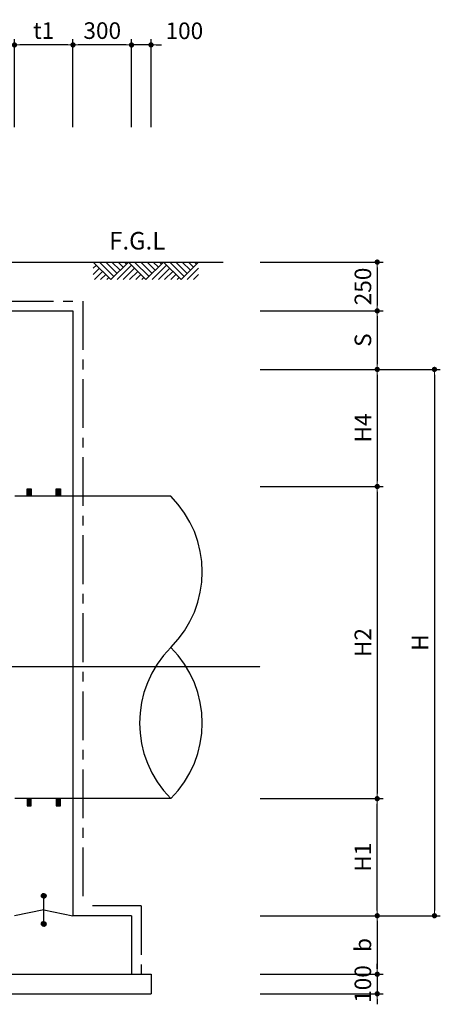
# Model space of a CAD drawing. Units: inches. Extents: x 1371313 to 1447523, y -496947 to -102444.
# Drawn here: x 1379389 to 1381545, y -315246 to -310200 of the extents above; entities that cross this region are included whole.
import ezdxf

# ---------------------------------------------------------------- set-up
doc = ezdxf.new("R2010")
doc.units = ezdxf.units.IN
doc.header["$MEASUREMENT"] = 0
for name, pattern in [('CEN', [12, 5.5, -0.5, 0, -0.5, 5.5]), ('CENTER', [2, 1.25, -0.25, 0.25, -0.25]), ('CENTER2', [1.125, 0.75, -0.125, 0.125, -0.125]), ('HIDDEN', [0.375, 0.25, -0.125])]:
    doc.linetypes.add(name, pattern=pattern)
for name, color, linetype in [('1', 1, 'Continuous'), ('1-2', 1, 'CEN'), ('3', 2, 'Continuous'), ('4', 4, 'Continuous'), ('GRIDLINE', 7, 'Continuous'), ('SEC1', 130, 'Continuous')]:
    doc.layers.add(name, color=color, linetype=linetype)
doc.layers.add('WA-DIM', color=1, linetype='Continuous', lineweight=20)
doc.styles.add('굴림체', font='GulimChe.ttf')
doc.dimstyles.new('DOT-100', dxfattribs={"dimtxt": 85, "dimasz": 27, "dimexe": 30, "dimexo": 0, "dimgap": 30, "dimtad": 1, "dimdec": 0, "dimdsep": 46, "dimtxsty": '굴림체', "dimblk": 'DOT', "dimcen": 0, "dimclrd": 256, "dimclre": 256, "dimclrt": 2, "dimadec": 0, "dimazin": 0, "dimtfac": 0.4, "dimtdec": 0, "dimtix": 1, "dimtmove": 2, "dimatfit": 3, "dimldrblk": 'DOT', "dimfxl": 1, "dimtvp": 120, "dimtolj": 1, "dimarcsym": 0})

# ---------------------------------------------------------------- blocks, each defined once
blk = doc.blocks.new('DOT')
at = {"color": 0, "linetype": 'ByBlock'}
blk.add_line((-0.5, 0), (-1, 0), dxfattribs=at)
at = {"color": 0, "linetype": 'ByBlock', "const_width": 0.5}
blk.add_lwpolyline([(-0.25, 0, 1), (0.25, 0, 1)], format="xyb", close=True, dxfattribs=at)
blk = doc.blocks.new('*D1016')
at = {"layer": 'Defpoints', "color": 0, "linetype": 'Continuous', "transparency": 16777216}
for p in [(1379362.2, -310329.1), (1379362.2, -310749.8), (1379662.2, -310749.8)]:
    blk.add_point(p, dxfattribs=at)
at = {"layer": 'WA-DIM', "linetype": 'Continuous', "lineweight": -2, "transparency": 16777216}
for p, q in [((1379362.2, -310749.8), (1379362.2, -310299.1)), ((1379635.2, -310329.1), (1379389.2, -310329.1)), ((1379662.2, -310749.8), (1379662.2, -310299.1))]:
    blk.add_line(p, q, dxfattribs=at)
at = {"layer": 'WA-DIM', "linetype": 'Continuous', "lineweight": -2, "transparency": 16777216, "xscale": 27, "yscale": 27, "zscale": 27, "rotation": 180}
blk.add_blockref('DOT', (1379362.2, -310329.1), dxfattribs=at)
at = {"layer": 'WA-DIM', "linetype": 'Continuous', "lineweight": -2, "transparency": 16777216, "xscale": 27, "yscale": 27, "zscale": 27}
blk.add_blockref('DOT', (1379662.2, -310329.1), dxfattribs=at)
at = {"layer": 'WA-DIM', "color": 2, "linetype": 'Continuous', "transparency": 16777216, "insert": (1379512.2, -310255.4), "char_height": 85, "attachment_point": 5, "style": '굴림체'}
blk.add_mtext('\\A1;t1', dxfattribs=at)
blk = doc.blocks.new('*D1017')
at = {"layer": 'Defpoints', "color": 0, "linetype": 'Continuous', "transparency": 16777216}
for p in [(1380621.7, -314792), (1380621.7, -315092), (1381221.7, -315092)]:
    blk.add_point(p, dxfattribs=at)
at = {"layer": 'WA-DIM', "linetype": 'Continuous', "lineweight": -2, "transparency": 16777216}
for p, q in [((1380621.7, -314792), (1381251.7, -314792)), ((1381221.7, -314819), (1381221.7, -315065)), ((1380621.7, -315092), (1381251.7, -315092))]:
    blk.add_line(p, q, dxfattribs=at)
at = {"layer": 'WA-DIM', "linetype": 'Continuous', "lineweight": -2, "transparency": 16777216, "xscale": 27, "yscale": 27, "zscale": 27}
for p, rotation in [((1381221.7, -314792), 90), ((1381221.7, -315092), 270)]:
    blk.add_blockref('DOT', p, dxfattribs=dict(at, rotation=rotation))
at = {"layer": 'WA-DIM', "color": 2, "linetype": 'Continuous', "transparency": 16777216, "insert": (1381148.1, -314942), "char_height": 85, "attachment_point": 5, "rotation": 90, "style": '굴림체'}
blk.add_mtext('\\A1;b', dxfattribs=at)
blk = doc.blocks.new('*D1018')
at = {"layer": 'Defpoints', "color": 0, "linetype": 'Continuous', "transparency": 16777216}
for p in [(1380621.7, -315092), (1380621.7, -315192), (1381221.7, -315192)]:
    blk.add_point(p, dxfattribs=at)
at = {"layer": 'WA-DIM', "linetype": 'Continuous', "lineweight": -2, "transparency": 16777216}
for p, q in [((1381221.7, -315065), (1381221.7, -315038)), ((1380621.7, -315092), (1381251.7, -315092)), ((1381221.7, -315092), (1381221.7, -315192)), ((1380621.7, -315192), (1381251.7, -315192)), ((1381221.7, -315219), (1381221.7, -315246))]:
    blk.add_line(p, q, dxfattribs=at)
at = {"layer": 'WA-DIM', "linetype": 'Continuous', "lineweight": -2, "transparency": 16777216, "xscale": 27, "yscale": 27, "zscale": 27}
for p, rotation in [((1381221.7, -315092), 270), ((1381221.7, -315192), 90)]:
    blk.add_blockref('DOT', p, dxfattribs=dict(at, rotation=rotation))
at = {"layer": 'WA-DIM', "color": 2, "linetype": 'Continuous', "transparency": 16777216, "insert": (1381148, -315142), "char_height": 85, "attachment_point": 5, "rotation": 90, "style": '굴림체'}
blk.add_mtext('\\A1;100', dxfattribs=at)
blk = doc.blocks.new('*D1019')
at = {"layer": 'Defpoints', "color": 0, "linetype": 'Continuous', "transparency": 16777216}
for p in [(1380621.7, -311992), (1380621.7, -312592), (1381221.7, -312592)]:
    blk.add_point(p, dxfattribs=at)
at = {"layer": 'WA-DIM', "linetype": 'Continuous', "lineweight": -2, "transparency": 16777216}
for p, q in [((1380621.7, -311992), (1381251.7, -311992)), ((1381221.7, -312019), (1381221.7, -312565)), ((1380621.7, -312592), (1381251.7, -312592))]:
    blk.add_line(p, q, dxfattribs=at)
at = {"layer": 'WA-DIM', "linetype": 'Continuous', "lineweight": -2, "transparency": 16777216, "xscale": 27, "yscale": 27, "zscale": 27}
for p, rotation in [((1381221.7, -311992), 90), ((1381221.7, -312592), 270)]:
    blk.add_blockref('DOT', p, dxfattribs=dict(at, rotation=rotation))
at = {"layer": 'WA-DIM', "color": 2, "linetype": 'Continuous', "transparency": 16777216, "insert": (1381148.1, -312292), "char_height": 85, "attachment_point": 5, "rotation": 90, "style": '굴림체'}
blk.add_mtext('\\A1;H4', dxfattribs=at)
blk = doc.blocks.new('*D1020')
at = {"layer": 'Defpoints', "color": 0, "linetype": 'Continuous', "transparency": 16777216}
for p in [(1380621.7, -311992), (1380621.7, -314792), (1381514.9, -314792)]:
    blk.add_point(p, dxfattribs=at)
at = {"layer": 'WA-DIM', "linetype": 'Continuous', "lineweight": -2, "transparency": 16777216}
for p, q in [((1380621.7, -311992), (1381544.9, -311992)), ((1381514.9, -312019), (1381514.9, -314765)), ((1380621.7, -314792), (1381544.9, -314792))]:
    blk.add_line(p, q, dxfattribs=at)
at = {"layer": 'WA-DIM', "linetype": 'Continuous', "lineweight": -2, "transparency": 16777216, "xscale": 27, "yscale": 27, "zscale": 27}
for p, rotation in [((1381514.9, -311992), 90), ((1381514.9, -314792), 270)]:
    blk.add_blockref('DOT', p, dxfattribs=dict(at, rotation=rotation))
at = {"layer": 'WA-DIM', "color": 2, "linetype": 'Continuous', "transparency": 16777216, "insert": (1381441.4, -313392), "char_height": 85, "attachment_point": 5, "rotation": 90, "style": '굴림체'}
blk.add_mtext('\\A1;H', dxfattribs=at)
blk = doc.blocks.new('*D1021')
at = {"layer": 'Defpoints', "color": 0, "linetype": 'Continuous', "transparency": 16777216}
for p in [(1380621.7, -312592), (1380621.7, -314192), (1381221.7, -314192)]:
    blk.add_point(p, dxfattribs=at)
at = {"layer": 'WA-DIM', "linetype": 'Continuous', "lineweight": -2, "transparency": 16777216}
for p, q in [((1380621.7, -312592), (1381251.7, -312592)), ((1381221.7, -312619), (1381221.7, -314165)), ((1380621.7, -314192), (1381251.7, -314192))]:
    blk.add_line(p, q, dxfattribs=at)
at = {"layer": 'WA-DIM', "linetype": 'Continuous', "lineweight": -2, "transparency": 16777216, "xscale": 27, "yscale": 27, "zscale": 27}
for p, rotation in [((1381221.7, -312592), 90), ((1381221.7, -314192), 270)]:
    blk.add_blockref('DOT', p, dxfattribs=dict(at, rotation=rotation))
at = {"layer": 'WA-DIM', "color": 2, "linetype": 'Continuous', "transparency": 16777216, "insert": (1381148.1, -313392), "char_height": 85, "attachment_point": 5, "rotation": 90, "style": '굴림체'}
blk.add_mtext('\\A1;H2', dxfattribs=at)
blk = doc.blocks.new('*D1022')
at = {"layer": 'Defpoints', "color": 0, "linetype": 'Continuous', "transparency": 16777216}
for p in [(1380621.7, -314192), (1381221.7, -314192), (1380621.7, -314792)]:
    blk.add_point(p, dxfattribs=at)
at = {"layer": 'WA-DIM', "linetype": 'Continuous', "lineweight": -2, "transparency": 16777216}
for p, q in [((1380621.7, -314192), (1381251.7, -314192)), ((1381221.7, -314765), (1381221.7, -314219)), ((1380621.7, -314792), (1381251.7, -314792))]:
    blk.add_line(p, q, dxfattribs=at)
at = {"layer": 'WA-DIM', "linetype": 'Continuous', "lineweight": -2, "transparency": 16777216, "xscale": 27, "yscale": 27, "zscale": 27}
for p, rotation in [((1381221.7, -314192), 90), ((1381221.7, -314792), 270)]:
    blk.add_blockref('DOT', p, dxfattribs=dict(at, rotation=rotation))
at = {"layer": 'WA-DIM', "color": 2, "linetype": 'Continuous', "transparency": 16777216, "insert": (1381148, -314492), "char_height": 85, "attachment_point": 5, "rotation": 90, "style": '굴림체'}
blk.add_mtext('\\A1;H1', dxfattribs=at)
blk = doc.blocks.new('*D1023')
at = {"layer": 'Defpoints', "color": 0, "linetype": 'Continuous', "transparency": 16777216}
for p in [(1380621.7, -311442), (1380621.7, -311692), (1381221.7, -311692)]:
    blk.add_point(p, dxfattribs=at)
at = {"layer": 'WA-DIM', "linetype": 'Continuous', "lineweight": -2, "transparency": 16777216}
for p, q in [((1380621.7, -311442), (1381251.7, -311442)), ((1381221.7, -311469), (1381221.7, -311665)), ((1380621.7, -311692), (1381251.7, -311692))]:
    blk.add_line(p, q, dxfattribs=at)
at = {"layer": 'WA-DIM', "linetype": 'Continuous', "lineweight": -2, "transparency": 16777216, "xscale": 27, "yscale": 27, "zscale": 27}
for p, rotation in [((1381221.7, -311442), 90), ((1381221.7, -311692), 270)]:
    blk.add_blockref('DOT', p, dxfattribs=dict(at, rotation=rotation))
at = {"layer": 'WA-DIM', "color": 2, "linetype": 'Continuous', "transparency": 16777216, "insert": (1381148.2, -311567), "char_height": 85, "attachment_point": 5, "rotation": 90, "style": '굴림체'}
blk.add_mtext('\\A1;250', dxfattribs=at)
blk = doc.blocks.new('*D1024')
at = {"layer": 'Defpoints', "color": 0, "linetype": 'Continuous', "transparency": 16777216}
for p in [(1380621.7, -311692), (1380621.7, -311992), (1381221.7, -311992)]:
    blk.add_point(p, dxfattribs=at)
at = {"layer": 'WA-DIM', "linetype": 'Continuous', "lineweight": -2, "transparency": 16777216}
for p, q in [((1380621.7, -311692), (1381251.7, -311692)), ((1381221.7, -311719), (1381221.7, -311965)), ((1380621.7, -311992), (1381251.7, -311992))]:
    blk.add_line(p, q, dxfattribs=at)
at = {"layer": 'WA-DIM', "linetype": 'Continuous', "lineweight": -2, "transparency": 16777216, "xscale": 27, "yscale": 27, "zscale": 27}
for p, rotation in [((1381221.7, -311692), 90), ((1381221.7, -311992), 270)]:
    blk.add_blockref('DOT', p, dxfattribs=dict(at, rotation=rotation))
at = {"layer": 'WA-DIM', "color": 2, "linetype": 'Continuous', "transparency": 16777216, "insert": (1381148.2, -311842), "char_height": 85, "attachment_point": 5, "rotation": 90, "style": '굴림체'}
blk.add_mtext('\\A1;S', dxfattribs=at)
blk = doc.blocks.new('*D1035')
at = {"layer": 'Defpoints', "color": 0, "linetype": 'Continuous', "transparency": 16777216}
for p in [(1379962.2, -310329.1), (1379962.2, -310749.8), (1380062.2, -310749.8)]:
    blk.add_point(p, dxfattribs=at)
at = {"layer": 'WA-DIM', "linetype": 'Continuous', "lineweight": -2, "transparency": 16777216}
for p, q in [((1379935.2, -310329.1), (1379908.2, -310329.1)), ((1379962.2, -310749.8), (1379962.2, -310299.1)), ((1380062.2, -310329.1), (1379962.2, -310329.1)), ((1380062.2, -310749.8), (1380062.2, -310299.1)), ((1380089.2, -310329.1), (1380116.2, -310329.1))]:
    blk.add_line(p, q, dxfattribs=at)
at = {"layer": 'WA-DIM', "linetype": 'Continuous', "lineweight": -2, "transparency": 16777216, "xscale": 27, "yscale": 27, "zscale": 27}
blk.add_blockref('DOT', (1379962.2, -310329.1), dxfattribs=at)
at = {"layer": 'WA-DIM', "linetype": 'Continuous', "lineweight": -2, "transparency": 16777216, "xscale": 27, "yscale": 27, "zscale": 27, "rotation": 180}
blk.add_blockref('DOT', (1380062.2, -310329.1), dxfattribs=at)
at = {"layer": 'WA-DIM', "color": 2, "linetype": 'Continuous', "transparency": 16777216, "insert": (1380233.1, -310256.6), "char_height": 85, "attachment_point": 5, "style": '굴림체'}
blk.add_mtext('\\A1;100', dxfattribs=at)
blk = doc.blocks.new('*D1036')
at = {"layer": 'Defpoints', "color": 0, "linetype": 'Continuous', "transparency": 16777216}
for p in [(1379662.2, -310329.1), (1379662.2, -310749.8), (1379962.2, -310749.8)]:
    blk.add_point(p, dxfattribs=at)
at = {"layer": 'WA-DIM', "linetype": 'Continuous', "lineweight": -2, "transparency": 16777216}
for p, q in [((1379662.2, -310749.8), (1379662.2, -310299.1)), ((1379935.2, -310329.1), (1379689.2, -310329.1)), ((1379962.2, -310749.8), (1379962.2, -310299.1))]:
    blk.add_line(p, q, dxfattribs=at)
at = {"layer": 'WA-DIM', "linetype": 'Continuous', "lineweight": -2, "transparency": 16777216, "xscale": 27, "yscale": 27, "zscale": 27, "rotation": 180}
blk.add_blockref('DOT', (1379662.2, -310329.1), dxfattribs=at)
at = {"layer": 'WA-DIM', "linetype": 'Continuous', "lineweight": -2, "transparency": 16777216, "xscale": 27, "yscale": 27, "zscale": 27}
blk.add_blockref('DOT', (1379962.2, -310329.1), dxfattribs=at)
at = {"layer": 'WA-DIM', "color": 2, "linetype": 'Continuous', "transparency": 16777216, "insert": (1379812.2, -310255.6), "char_height": 85, "attachment_point": 5, "style": '굴림체'}
blk.add_mtext('\\A1;300', dxfattribs=at)

msp = doc.modelspace()

# ---------------------------------------------------------------- linework, layer by layer
at = {"color": 4}
for p, q in [((1379500.2, -314690.5), (1379512.8, -314678)), ((1379500.2, -314689.5), (1379511.7, -314678)), ((1379500.3, -314691.5), (1379513.8, -314678.1)), ((1379500.4, -314688.3), (1379510.6, -314678.1)), ((1379500.5, -314692.4), (1379514.7, -314678.2)), ((1379500.6, -314687), (1379509.2, -314678.4)), ((1379500.7, -314693.3), (1379515.5, -314678.4)), ((1379501, -314694.1), (1379516.3, -314678.7)), ((1379501.1, -314685.4), (1379507.6, -314678.9)), ((1379501.3, -314694.8), (1379517.1, -314679)), ((1379501.6, -314695.5), (1379517.8, -314679.3)), ((1379502, -314696.2), (1379518.5, -314679.7)), ((1379502.4, -314696.9), (1379519.1, -314680.1)), ((1379502.5, -314683), (1379505.3, -314680.2)), ((1379502.9, -314697.5), (1379519.7, -314680.6)), ((1379503.3, -314698), (1379520.3, -314681.1)), ((1379503.9, -314698.6), (1379520.8, -314681.6)), ((1379504.4, -314699.1), (1379521.3, -314682.2)), ((1379505, -314699.6), (1379521.8, -314682.7)), ((1379505.6, -314700), (1379522.3, -314683.4)), ((1379506.3, -314700.4), (1379522.7, -314684)), ((1379507, -314700.8), (1379523, -314684.7)), ((1379507.7, -314701.1), (1379523.4, -314685.5)), ((1379508.5, -314701.4), (1379523.6, -314686.2)), ((1379509.3, -314701.6), (1379523.9, -314687.1)), ((1379510.2, -314701.8), (1379524.1, -314687.9)), ((1379511.1, -314701.9), (1379524.2, -314688.9)), ((1379512.1, -314702), (1379524.2, -314689.9)), ((1379513.2, -314701.9), (1379524.2, -314691)), ((1379514.5, -314701.8), (1379524, -314692.2)), ((1379515.9, -314701.4), (1379523.7, -314693.6)), ((1379517.7, -314700.7), (1379522.9, -314695.4))]:
    msp.add_line(p, q, dxfattribs=at)
at = {"layer": '1', "color": 1}
msp.add_line((1377262.2, -311442), (1380432.3, -311442), dxfattribs=at)
at = {"layer": '1-2', "linetype": 'CENTER2', "ltscale": 0.5}
msp.add_line((1380621.4, -313517), (1375230.6, -313517), dxfattribs=at)
at = {"layer": '3', "color": 210, "linetype": 'CENTER', "ltscale": 200}
for p, q in [((1377312.2, -311642), (1379712.2, -311642)), ((1379712.2, -311642), (1379712.2, -314742)), ((1380012.2, -314742), (1379712.2, -314742)), ((1380012.2, -314742), (1380012.2, -315092))]:
    msp.add_line(p, q, dxfattribs=at)
at = {"layer": '3', "color": 7}
for p, q in [((1376062.2, -311692), (1379662.2, -311692)), ((1379662.2, -311692), (1379662.2, -312642)), ((1379662.2, -314191.2), (1379662.2, -314792)), ((1379962.2, -314792), (1379662.2, -314792)), ((1379962.2, -314792), (1379962.2, -315092)), ((1375662.2, -315092), (1379962.2, -315092))]:
    msp.add_line(p, q, dxfattribs=at)
at = {"layer": '3', "color": 3, "linetype": 'HIDDEN'}
msp.add_line((1379662.2, -312642), (1379662.2, -314191.2), dxfattribs=at)
at = {"layer": '3', "color": 4}
for p, q in [((1379512.2, -314822), (1379512.2, -314702)), ((1379512.2, -314762), (1379362.2, -314792)), ((1379512.2, -314762), (1379662.2, -314792)), ((1379500.2, -314833.7), (1379512, -314822)), ((1379500.3, -314834.8), (1379513, -314822)), ((1379500.3, -314832.6), (1379510.8, -314822.1)), ((1379500.4, -314835.7), (1379514, -314822.1)), ((1379500.5, -314831.3), (1379509.6, -314822.3)), ((1379500.5, -314836.6), (1379514.9, -314822.3)), ((1379500.8, -314837.5), (1379515.7, -314822.5)), ((1379501, -314829.8), (1379508.1, -314822.7)), ((1379501, -314838.2), (1379516.5, -314822.8)), ((1379501.3, -314839), (1379517.3, -314823.1)), ((1379501.7, -314839.7), (1379518, -314823.4)), ((1379502, -314827.7), (1379506, -314823.7)), ((1379502.1, -314840.4), (1379518.6, -314823.8)), ((1379502.5, -314841), (1379519.3, -314824.2)), ((1379503, -314841.6), (1379519.9, -314824.7)), ((1379503.5, -314842.2), (1379520.4, -314825.2)), ((1379504, -314842.7), (1379521, -314825.7)), ((1379504.6, -314843.2), (1379521.5, -314826.3)), ((1379505.2, -314843.7), (1379521.9, -314826.9)), ((1379505.8, -314844.1), (1379522.4, -314827.5)), ((1379506.4, -314844.5), (1379522.7, -314828.2)), ((1379507.2, -314844.8), (1379523.1, -314828.9)), ((1379507.9, -314845.2), (1379523.4, -314829.6)), ((1379508.7, -314845.4), (1379523.7, -314830.4)), ((1379509.5, -314845.7), (1379523.9, -314831.3)), ((1379510.4, -314845.8), (1379524.1, -314832.1)), ((1379511.4, -314845.9), (1379524.2, -314833.1)), ((1379512.4, -314846), (1379524.2, -314834.1)), ((1379513.5, -314845.9), (1379524.2, -314835.3)), ((1379514.8, -314845.7), (1379524, -314836.5)), ((1379516.3, -314845.3), (1379523.5, -314838)), ((1379518.2, -314844.4), (1379522.6, -314840))]:
    msp.add_line(p, q, dxfattribs=at)
at = {"layer": '3'}
for p, q in [((1379962.2, -315092), (1380062.2, -315092)), ((1380062.2, -315092), (1380062.2, -315192)), ((1377692.2, -315192), (1380062.2, -315192))]:
    msp.add_line(p, q, dxfattribs=at)
at = {"layer": '3', "color": 4}
for centre in [(1379512.2, -314690), (1379512.2, -314834)]:
    msp.add_circle(centre, 12, dxfattribs=at)
at = {"layer": '4', "color": 2, "linetype": 'HIDDEN'}
for p, q in [((1379664, -312642), (1379364, -312642)), ((1379664, -314192), (1379364, -314192))]:
    msp.add_line(p, q, dxfattribs=at)
at = {"layer": '4', "color": 2}
for p, q in [((1380164, -312642), (1379664, -312642)), ((1380164, -312642), (1379714, -312642)), ((1380164, -314192), (1379664, -314192))]:
    msp.add_line(p, q, dxfattribs=at)
for centre, start, end in [((1379776.5, -313029.5), 315, 45), ((1380551.5, -313804.5), 135, 225), ((1379776.5, -313804.5), 315, 45)]:
    msp.add_arc(centre, 548, start, end, dxfattribs=at)
at = {"layer": 'Defpoints', "color": 0, "linetype": 'ByBlock'}
msp.add_point((1381215.6, -314797.1), dxfattribs=at)
at = {"layer": 'GRIDLINE', "color": 1}
for p, q in [((1379766.3, -311442), (1379856.3, -311532)), ((1379766.3, -311473.8), (1379782.2, -311457.9)), ((1379798.1, -311442), (1379872.2, -311516.1)), ((1379830, -311442), (1379888.1, -311500.2)), ((1379856.3, -311532), (1379946.3, -311442)), ((1379861.8, -311442), (1379904.1, -311484.2)), ((1379888.1, -311532), (1379962.2, -311457.9)), ((1379893.6, -311442), (1379920, -311468.3)), ((1379925.4, -311442), (1379935.9, -311452.4)), ((1379946.3, -311442), (1380036.3, -311532)), ((1379978.1, -311442), (1380052.2, -311516.1)), ((1380010, -311442), (1380068.1, -311500.2)), ((1380036.3, -311532), (1380126.3, -311442)), ((1380041.8, -311442), (1380084.1, -311484.2)), ((1380068.1, -311532), (1380142.2, -311457.9)), ((1380073.6, -311442), (1380100, -311468.3)), ((1380105.4, -311442), (1380115.9, -311452.4)), ((1380126.3, -311442), (1380216.3, -311532)), ((1380158.1, -311442), (1380232.2, -311516.1)), ((1380190, -311442), (1380248.1, -311500.2)), ((1380216.3, -311532), (1380306.3, -311442)), ((1380221.8, -311442), (1380264.1, -311484.2)), ((1380253.6, -311442), (1380280, -311468.3)), ((1380285.4, -311442), (1380295.9, -311452.4)), ((1379766.3, -311505.6), (1379798.1, -311473.8)), ((1379771.8, -311532), (1379814.1, -311489.7)), ((1379803.6, -311532), (1379830, -311505.6)), ((1379920, -311532), (1379978.1, -311473.8)), ((1379951.8, -311532), (1379994.1, -311489.7)), ((1379983.6, -311532), (1380010, -311505.6)), ((1380100, -311532), (1380158.1, -311473.8)), ((1380131.8, -311532), (1380174.1, -311489.7)), ((1380163.6, -311532), (1380190, -311505.6)), ((1380248.1, -311532), (1380306.3, -311473.8)), ((1380280, -311532), (1380306.3, -311505.6)), ((1379835.4, -311532), (1379845.9, -311521.5)), ((1380015.4, -311532), (1380025.9, -311521.5)), ((1380195.4, -311532), (1380205.9, -311521.5))]:
    msp.add_line(p, q, dxfattribs=at)
at = {"layer": 'SEC1'}
for p, q in [((1379426.6, -312604.4), (1379447.9, -312604.4)), ((1379426.6, -312642), (1379426.6, -312604.4)), ((1379447.9, -312604.4), (1379447.9, -312642)), ((1379576.6, -312604.4), (1379597.9, -312604.4)), ((1379576.6, -312642), (1379576.6, -312604.4)), ((1379597.9, -312604.4), (1379597.9, -312642)), ((1379426.6, -314192), (1379426.6, -314229.5)), ((1379426.6, -314229.5), (1379447.9, -314229.5)), ((1379447.9, -314229.5), (1379447.9, -314192)), ((1379576.6, -314192), (1379576.6, -314229.5)), ((1379576.6, -314229.5), (1379597.9, -314229.5)), ((1379597.9, -314229.5), (1379597.9, -314192))]:
    msp.add_line(p, q, dxfattribs=at)
for points in [[(1379426.6, -312642), (1379426.6, -312604.4), (1379447.9, -312642), (1379447.9, -312604.4)], [(1379576.6, -312642), (1379576.6, -312604.4), (1379597.9, -312642), (1379597.9, -312604.4)], [(1379426.6, -314192), (1379426.6, -314229.5), (1379447.9, -314192), (1379447.9, -314229.5)], [(1379576.6, -314192), (1379576.6, -314229.5), (1379597.9, -314192), (1379597.9, -314229.5)]]:
    msp.add_solid(points, dxfattribs=at)

# ---------------------------------------------------------------- texts
at = {"layer": '3', "color": 2, "style": '굴림체'}
msp.add_text('F.G.L', height=90, dxfattribs=at).set_placement((1379847.8, -311377.5))

# ---------------------------------------------------------------- dimensions: what is measured, and where the dimension line sits
at = {"layer": 'WA-DIM', "linetype": 'Continuous'}
dim = msp.add_linear_dim(base=(1379362.2, -310329.1), p1=(1379662.2, -310749.8), p2=(1379362.2, -310749.8), text='t1', dimstyle='DOT-100', dxfattribs=at)
dim.commit()
dim.dimension.update_dxf_attribs({"geometry": '*D1016', "text_midpoint": (1379512.2, -310255.4)})
dim = msp.add_linear_dim(base=(1379662.2, -310329.1), p1=(1379962.2, -310749.8), p2=(1379662.2, -310749.8), dimstyle='DOT-100', dxfattribs=at)
dim.commit()
dim.dimension.update_dxf_attribs({"geometry": '*D1036', "text_midpoint": (1379812.2, -310255.6)})
dim = msp.add_linear_dim(base=(1379962.2, -310329.1), p1=(1380062.2, -310749.8), p2=(1379962.2, -310749.8), dimstyle='DOT-100', dxfattribs=at)
dim.commit()
dim.dimension.update_dxf_attribs({"geometry": '*D1035', "text_midpoint": (1380233.1, -310256.6), "dimtype": 160})
for base, p1, p2, picture, middle in [((1381221.7, -311692), (1380621.7, -311442), (1380621.7, -311692), '*D1023', (1381148.2, -311567)), ((1381221.7, -315192), (1380621.7, -315092), (1380621.7, -315192), '*D1018', (1381148, -315142))]:
    dim = msp.add_linear_dim(base=base, p1=p1, p2=p2, angle=90, dimstyle='DOT-100', dxfattribs=at)
    dim.commit()
    dim.dimension.update_dxf_attribs({"geometry": picture, "text_midpoint": middle})
for base, p1, p2, text, picture, middle in [((1381221.7, -311992), (1380621.7, -311692), (1380621.7, -311992), 'S', '*D1024', (1381148.2, -311842)), ((1381221.7, -312592), (1380621.7, -311992), (1380621.7, -312592), 'H4', '*D1019', (1381148.1, -312292)), ((1381514.9, -314792), (1380621.7, -311992), (1380621.7, -314792), 'H', '*D1020', (1381441.4, -313392)), ((1381221.7, -314192), (1380621.7, -312592), (1380621.7, -314192), 'H2', '*D1021', (1381148.1, -313392)), ((1381221.7, -314192), (1380621.7, -314792), (1380621.7, -314192), 'H1', '*D1022', (1381148, -314492)), ((1381221.7, -315092), (1380621.7, -314792), (1380621.7, -315092), 'b', '*D1017', (1381148.1, -314942))]:
    dim = msp.add_linear_dim(base=base, p1=p1, p2=p2, angle=90, text=text, dimstyle='DOT-100', dxfattribs=at)
    dim.commit()
    dim.dimension.update_dxf_attribs({"geometry": picture, "text_midpoint": middle})

doc.saveas('drawing.dxf')
